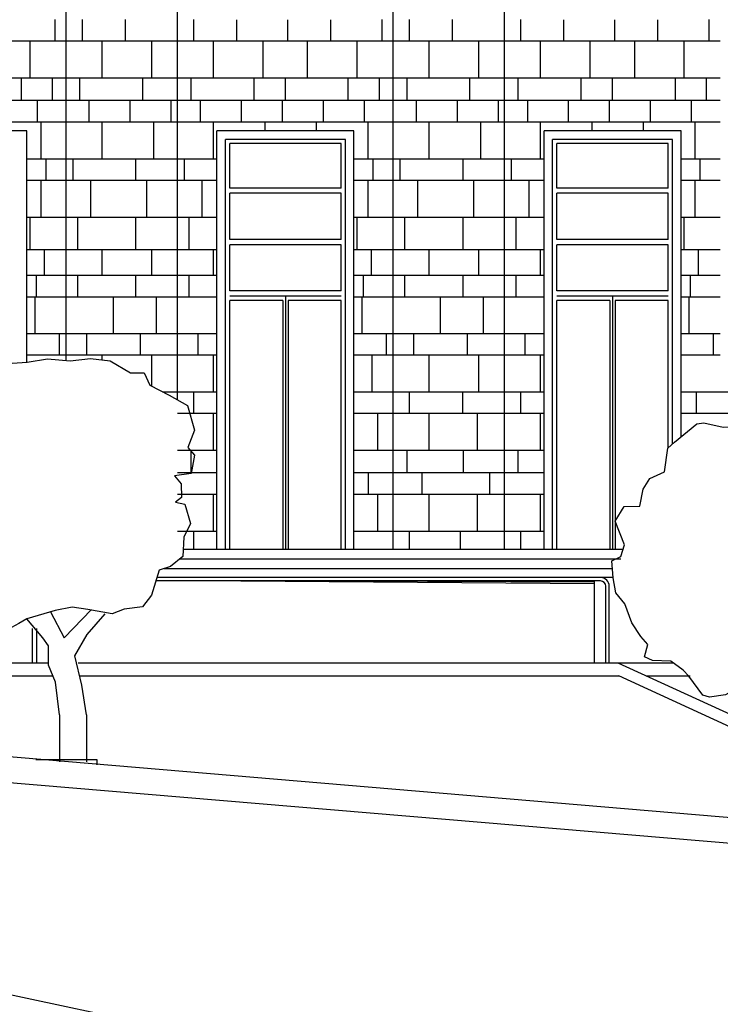
# Model space of a CAD drawing. Extents: x -4421 to -4025, y 2951 to 3056.
# Drawn here: x -4240 to -4238, y 3006 to 3009 of the extents above; entities that cross this region are included whole.
import ezdxf

# ---------------------------------------------------------------- set-up
doc = ezdxf.new("R2010")
doc.units = 0
doc.header["$MEASUREMENT"] = 0
doc.linetypes.add('CONTINUA', pattern=[0])
doc.layers.get('0').update_dxf_attribs({"linetype": 'CONTINUA'})
doc.layers.add('TESTATA', color=220, linetype='CONTINUOUS')

# ---------------------------------------------------------------- blocks, each defined once
blk = doc.blocks.new('TREE22E')
for p, q in [((-2.023, 5.944), (-1.638, 6.257)), ((-1.638, 6.257), (-1.522, 6.274)), ((-1.522, 6.274), (-1.19, 6.199)), ((-1.19, 6.199), (-0.765, 6.225)), ((-0.765, 6.225), (-0.417, 6.283)), ((-0.417, 6.283), (-0.03, 6.247)), ((-0.03, 6.247), (0.318, 6.289)), ((0.318, 6.289), (0.65, 6.252)), ((0.65, 6.252), (1, 6.045)), ((1, 6.045), (1.232, 6.047)), ((1.232, 6.047), (1.328, 5.832)), ((-2.138, 5.844), (-2.023, 5.944)), ((-2.19, 5.44), (-2.138, 5.844)), ((1.328, 5.832), (1.661, 5.663)), ((1.661, 5.663), (1.972, 5.489)), ((-2.443, 5.322), (-2.19, 5.44)), ((1.972, 5.489), (2.091, 5.064)), ((-2.558, 5.144), (-2.443, 5.322)), ((-2.611, 4.851), (-2.558, 5.144)), ((2.091, 5.064), (1.977, 4.77)), ((-3.035, 4.599), (-2.882, 4.848)), ((-2.882, 4.848), (-2.611, 4.851)), ((1.977, 4.77), (2.094, 4.639)), ((-2.877, 4.191), (-3.035, 4.599)), ((2.094, 4.639), (2.036, 4.329)), ((2.036, 4.329), (1.749, 4.288)), ((1.749, 4.288), (1.866, 4.15)), ((-2.936, 3.997), (-2.877, 4.191)), ((1.866, 4.15), (1.868, 3.918)), ((-3.09, 3.918), (-2.936, 3.997)), ((-3.066, 3.631), (-3.09, 3.918)), ((1.868, 3.918), (1.769, 3.84)), ((1.769, 3.84), (1.924, 3.803)), ((1.924, 3.803), (2.026, 3.477)), ((-3.025, 3.377), (-3.066, 3.631)), ((-2.869, 3.185), (-3.025, 3.377)), ((2.026, 3.477), (1.912, 3.244)), ((1.912, 3.244), (1.892, 2.913)), ((-2.75, 2.86), (-2.869, 3.185)), ((-2.594, 2.629), (-2.75, 2.86)), ((1.892, 2.913), (1.684, 2.74)), ((1.684, 2.74), (1.491, 2.677)), ((-2.477, 2.491), (-2.594, 2.629)), ((1.491, 2.677), (1.356, 2.251)), ((-2.536, 2.281), (-2.477, 2.491)), ((-2.397, 2.221), (-2.536, 2.281)), ((-2.087, 2.207), (-2.397, 2.221)), ((-1.876, 2.054), (-2.087, 2.207)), ((1.356, 2.251), (1.203, 2.056)), ((-1.776, 1.955), (-1.876, 2.054)), ((0.003, 2.047), (-0.289, 1.989)), ((0.274, 2.01), (0.003, 2.047)), ((1.203, 2.056), (0.893, 2.015)), ((-1.541, 1.631), (-1.776, 1.955)), ((-0.289, 1.989), (-0.769, 1.847)), ((-0.367, 1.966), (-0.131, 1.526)), ((-0.131, 1.526), (0.335, 2.01)), ((0.261, 1.584), (0.568, 1.935)), ((0.684, 1.936), (0.274, 2.01)), ((0.893, 2.015), (0.684, 1.936)), ((-0.907, 1.769), (-1.154, 1.634)), ((-0.769, 1.847), (-0.907, 1.769)), ((-0.496, 1.523), (-0.769, 1.847)), ((-1.425, 1.593), (-1.541, 1.631)), ((-1.154, 1.634), (-1.425, 1.593)), ((-0.401, 1.386), (-0.496, 1.523)), ((0.048, 1.218), (0.261, 1.584)), ((-0.398, 1.06), (-0.401, 1.386)), ((0.168, 0.716), (0.048, 1.218)), ((-0.28, 0.767), (-0.398, 1.06)), ((-0.215, 0.21), (-0.28, 0.767)), ((0.25, 0.213), (0.168, 0.716))]:
    blk.add_line(p, q)
blk = doc.blocks.new('ALBE22E')
at = {"xscale": 2, "yscale": 2, "zscale": 2}
blk.add_blockref('TREE22E', (1.469, -2.939), dxfattribs=at)

msp = doc.modelspace()

# ---------------------------------------------------------------- linework, layer by layer
at = {"layer": 'TESTATA', "linetype": 'Continuous'}
for p, q in [((-4239.70674, 3007.80644, 0.53102), (-4239.70674, 3010.26029, 0.53102)), ((-4239.44052, 3007.71147, 0.53102), (-4239.44052, 3010.26029, 0.53102)), ((-4238.92445, 3007.35526, 0.53102), (-4238.92445, 3010.26029, 0.53102)), ((-4238.65824, 3007.35526, 0.53102), (-4238.65824, 3010.26029, 0.53102)), ((-4239.7343, 3008.62198, 0.53102), (-4239.7343, 3008.57079, 0.53102)), ((-4239.66888, 3008.62198, 0.53102), (-4239.66888, 3008.57079, 0.53102)), ((-4239.56598, 3008.62198, 0.53102), (-4239.56598, 3008.57079, 0.53102)), ((-4239.40266, 3008.62198, 0.53102), (-4239.40266, 3008.57079, 0.53102)), ((-4239.29977, 3008.62067, 0.53102), (-4239.29977, 3008.57079, 0.53102)), ((-4239.17745, 3008.62067, 0.53102), (-4239.17745, 3008.57079, 0.53102)), ((-4239.07456, 3008.62067, 0.53102), (-4239.07456, 3008.57079, 0.53102)), ((-4238.95225, 3008.62198, 0.53102), (-4238.95225, 3008.57079, 0.53102)), ((-4238.8866, 3008.62198, 0.53102), (-4238.8866, 3008.57079, 0.53102)), ((-4238.7837, 3008.62198, 0.53102), (-4238.7837, 3008.57079, 0.53102)), ((-4238.62038, 3008.62198, 0.53102), (-4238.62038, 3008.57079, 0.53102)), ((-4238.51748, 3008.62067, 0.53102), (-4238.51748, 3008.57079, 0.53102)), ((-4238.39517, 3008.62067, 0.53102), (-4238.39517, 3008.57079, 0.53102)), ((-4238.29227, 3008.62067, 0.53102), (-4238.29227, 3008.57079, 0.53102)), ((-4238.16996, 3008.62198, 0.53102), (-4238.16996, 3008.57079, 0.53102)), ((-4240.22257, 3008.57079, 0.53102), (-4239.70674, 3008.57079, 0.53102)), ((-4239.79373, 3008.57079, 0.53102), (-4239.79373, 3008.48273, 0.53102)), ((-4239.70674, 3008.57079, 0.53102), (-4239.44052, 3008.57079, 0.53102)), ((-4239.62154, 3008.57079, 0.53102), (-4239.62154, 3008.48273, 0.53102)), ((-4239.50311, 3008.57079, 0.53102), (-4239.50311, 3008.48273, 0.53102)), ((-4239.44052, 3008.57079, 0.53102), (-4238.92469, 3008.57079, 0.53102)), ((-4239.35532, 3008.57079, 0.53102), (-4239.35532, 3008.48273, 0.53102)), ((-4239.23689, 3008.57079, 0.53102), (-4239.23689, 3008.48273, 0.53102)), ((-4239.13011, 3008.57079, 0.53102), (-4239.13011, 3008.48273, 0.53102)), ((-4239.01168, 3008.57079, 0.53102), (-4239.01168, 3008.48273, 0.53102)), ((-4238.92445, 3008.57079, 0.53102), (-4238.65824, 3008.57079, 0.53102)), ((-4238.83925, 3008.57079, 0.53102), (-4238.83925, 3008.48273, 0.53102)), ((-4238.72083, 3008.57079, 0.53102), (-4238.72083, 3008.48273, 0.53102)), ((-4238.65824, 3008.57079, 0.53102), (-4238.1424, 3008.57079, 0.53102)), ((-4238.57303, 3008.57079, 0.53102), (-4238.57303, 3008.48273, 0.53102)), ((-4238.45461, 3008.57079, 0.53102), (-4238.45461, 3008.48273, 0.53102)), ((-4238.34783, 3008.57079, 0.53102), (-4238.34783, 3008.48273, 0.53102)), ((-4238.2294, 3008.57079, 0.53102), (-4238.2294, 3008.48273, 0.53102)), ((-4240.22257, 3008.48273, 0.53102), (-4239.70674, 3008.48273, 0.53102)), ((-4239.81487, 3008.48273, 0.53102), (-4239.81487, 3008.42811, 0.53102)), ((-4239.74012, 3008.48273, 0.53102), (-4239.74012, 3008.42811, 0.53102)), ((-4239.70674, 3008.48273, 0.53102), (-4239.44052, 3008.48273, 0.53102)), ((-4239.67471, 3008.48273, 0.53102), (-4239.67471, 3008.42811, 0.53102)), ((-4239.52424, 3008.48273, 0.53102), (-4239.52424, 3008.42811, 0.53102)), ((-4239.44052, 3008.48273, 0.53102), (-4238.92469, 3008.48273, 0.53102)), ((-4239.40849, 3008.48273, 0.53102), (-4239.40849, 3008.42811, 0.53102)), ((-4239.25802, 3008.48273, 0.53102), (-4239.25802, 3008.42811, 0.53102)), ((-4239.18328, 3008.48273, 0.53102), (-4239.18328, 3008.42811, 0.53102)), ((-4239.03282, 3008.48273, 0.53102), (-4239.03282, 3008.42811, 0.53102)), ((-4238.95807, 3008.48273, 0.53102), (-4238.95807, 3008.42811, 0.53102)), ((-4238.92445, 3008.48273, 0.53102), (-4238.65824, 3008.48273, 0.53102)), ((-4238.89242, 3008.48273, 0.53102), (-4238.89242, 3008.42811, 0.53102)), ((-4238.74196, 3008.48273, 0.53102), (-4238.74196, 3008.42811, 0.53102)), ((-4238.65824, 3008.48273, 0.53102), (-4238.1424, 3008.48273, 0.53102)), ((-4238.6262, 3008.48273, 0.53102), (-4238.6262, 3008.42811, 0.53102)), ((-4238.47574, 3008.48273, 0.53102), (-4238.47574, 3008.42811, 0.53102)), ((-4238.40099, 3008.48273, 0.53102), (-4238.40099, 3008.42811, 0.53102)), ((-4238.25053, 3008.48273, 0.53102), (-4238.25053, 3008.42811, 0.53102)), ((-4238.17578, 3008.48273, 0.53102), (-4238.17578, 3008.42811, 0.53102)), ((-4239.70674, 3008.42811, 0.53102), (-4240.22257, 3008.42811, 0.53102)), ((-4239.77604, 3008.42811, 0.53102), (-4239.77604, 3008.37691, 0.53102)), ((-4239.44052, 3008.42811, 0.53102), (-4239.70674, 3008.42811, 0.53102)), ((-4239.65238, 3008.42811, 0.53102), (-4239.65238, 3008.37691, 0.53102)), ((-4239.55434, 3008.42811, 0.53102), (-4239.55434, 3008.37691, 0.53102)), ((-4239.45629, 3008.42811, 0.53102), (-4239.45629, 3008.37691, 0.53102)), ((-4238.92469, 3008.42811, 0.53102), (-4239.44052, 3008.42811, 0.53102)), ((-4239.38616, 3008.42811, 0.53102), (-4239.38616, 3008.37691, 0.53102)), ((-4239.28812, 3008.42811, 0.53102), (-4239.28812, 3008.37691, 0.53102)), ((-4239.19007, 3008.42811, 0.53102), (-4239.19007, 3008.37691, 0.53102)), ((-4239.09203, 3008.42811, 0.53102), (-4239.09203, 3008.37691, 0.53102)), ((-4238.99399, 3008.42811, 0.53102), (-4238.99399, 3008.37691, 0.53102)), ((-4238.65824, 3008.42811, 0.53102), (-4238.92445, 3008.42811, 0.53102)), ((-4238.87009, 3008.42811, 0.53102), (-4238.87009, 3008.37691, 0.53102)), ((-4238.77205, 3008.42811, 0.53102), (-4238.77205, 3008.37691, 0.53102)), ((-4238.67401, 3008.42811, 0.53102), (-4238.67401, 3008.37691, 0.53102)), ((-4238.1424, 3008.42811, 0.53102), (-4238.65824, 3008.42811, 0.53102)), ((-4238.60387, 3008.42811, 0.53102), (-4238.60387, 3008.37691, 0.53102)), ((-4238.50583, 3008.42811, 0.53102), (-4238.50583, 3008.37691, 0.53102)), ((-4238.40779, 3008.42811, 0.53102), (-4238.40779, 3008.37691, 0.53102)), ((-4238.30974, 3008.42811, 0.53102), (-4238.30974, 3008.37691, 0.53102)), ((-4238.2117, 3008.42811, 0.53102), (-4238.2117, 3008.37691, 0.53102)), ((-4240.22257, 3008.37691, 0.53102), (-4239.70674, 3008.37691, 0.53102)), ((-4239.76752, 3008.37691, 0.53102), (-4239.76752, 3008.28886, 0.53102)), ((-4239.76752, 3008.37691, 0.53102), (-4239.76752, 3008.28886, 0.53102)), ((-4239.70674, 3008.37691, 0.53102), (-4239.44052, 3008.37691, 0.53102)), ((-4239.62154, 3008.37691, 0.53102), (-4239.62154, 3008.28886, 0.53102)), ((-4239.49826, 3008.37691, 0.53102), (-4239.49826, 3008.28886, 0.53102)), ((-4239.49826, 3008.37691, 0.53102), (-4239.49826, 3008.28886, 0.53102)), ((-4239.44052, 3008.37691, 0.53102), (-4238.92469, 3008.37691, 0.53102)), ((-4239.35532, 3008.37691, 0.53102), (-4239.35532, 3008.28886, 0.53102)), ((-4239.23204, 3008.37691, 0.53102), (-4239.23204, 3008.35445, 0.53102)), ((-4239.23204, 3008.37691, 0.53102), (-4239.23204, 3008.35445, 0.53102)), ((-4239.10876, 3008.37691, 0.53102), (-4239.10876, 3008.35445, 0.53102)), ((-4238.98547, 3008.37691, 0.53102), (-4238.98547, 3008.28886, 0.53102)), ((-4238.98547, 3008.37691, 0.53102), (-4238.98547, 3008.28886, 0.53102)), ((-4238.92445, 3008.37691, 0.53102), (-4238.65824, 3008.37691, 0.53102)), ((-4238.83925, 3008.37691, 0.53102), (-4238.83925, 3008.28886, 0.53102)), ((-4238.71597, 3008.37691, 0.53102), (-4238.71597, 3008.28886, 0.53102)), ((-4238.71597, 3008.37691, 0.53102), (-4238.71597, 3008.28886, 0.53102)), ((-4238.65824, 3008.37691, 0.53102), (-4238.1424, 3008.37691, 0.53102)), ((-4238.57303, 3008.37691, 0.53102), (-4238.57303, 3008.28886, 0.53102)), ((-4238.44975, 3008.37691, 0.53102), (-4238.44975, 3008.35445, 0.53102)), ((-4238.44975, 3008.37691, 0.53102), (-4238.44975, 3008.35445, 0.53102)), ((-4238.32647, 3008.37691, 0.53102), (-4238.32647, 3008.35445, 0.53102)), ((-4238.20319, 3008.37691, 0.53102), (-4238.20319, 3008.28886, 0.53102)), ((-4238.20319, 3008.37691, 0.53102), (-4238.20319, 3008.28886, 0.53102)), ((-4239.80083, 3008.35576, 0.53102), (-4240.12849, 3008.35576, 0.53102)), ((-4239.80083, 3007.80112, 0.53102), (-4239.80083, 3008.35576, 0.53102)), ((-4239.3462, 3007.35526, 0.53102), (-4239.3462, 3008.35576, 0.53102)), ((-4239.01854, 3008.35576, 0.53102), (-4239.3462, 3008.35576, 0.53102)), ((-4239.01854, 3007.35526, 0.53102), (-4239.01854, 3008.35576, 0.53102)), ((-4238.23625, 3008.35576, 0.53102), (-4238.56392, 3008.35576, 0.53102)), ((-4238.56392, 3007.35526, 0.53102), (-4238.56392, 3008.35576, 0.53102)), ((-4238.23625, 3007.62417, 0.53102), (-4238.23625, 3008.35576, 0.53102)), ((-4239.32572, 3007.35526, 0.53102), (-4239.32572, 3008.33528, 0.53102)), ((-4239.03902, 3008.33528, 0.53102), (-4239.32572, 3008.33528, 0.53102)), ((-4239.31548, 3008.21855, 0.53102), (-4239.31548, 3008.32504, 0.53102)), ((-4239.04926, 3008.32504, 0.53102), (-4239.31548, 3008.32504, 0.53102)), ((-4239.04926, 3008.21855, 0.53102), (-4239.04926, 3008.32504, 0.53102)), ((-4239.03902, 3007.35526, 0.53102), (-4239.03902, 3008.33528, 0.53102)), ((-4238.54344, 3007.35526, 0.53102), (-4238.54344, 3008.33528, 0.53102)), ((-4238.25673, 3008.33528, 0.53102), (-4238.54344, 3008.33528, 0.53102)), ((-4238.26697, 3008.32504, 0.53102), (-4238.5332, 3008.32504, 0.53102)), ((-4238.5332, 3008.21855, 0.53102), (-4238.5332, 3008.32504, 0.53102)), ((-4238.26697, 3008.21855, 0.53102), (-4238.26697, 3008.32504, 0.53102)), ((-4238.25673, 3007.60725, 0.53102), (-4238.25673, 3008.33528, 0.53102)), ((-4239.80083, 3008.28886, 0.53102), (-4239.70674, 3008.28886, 0.53102)), ((-4239.75565, 3008.28886, 0.53102), (-4239.75565, 3008.23766, 0.53102)), ((-4239.75565, 3008.28886, 0.53102), (-4239.75565, 3008.23766, 0.53102)), ((-4239.70674, 3008.28886, 0.53102), (-4239.44052, 3008.28886, 0.53102)), ((-4239.69121, 3008.28886, 0.53102), (-4239.69121, 3008.23766, 0.53102)), ((-4239.54075, 3008.28886, 0.53102), (-4239.54075, 3008.23766, 0.53102)), ((-4239.54075, 3008.28886, 0.53102), (-4239.54075, 3008.23766, 0.53102)), ((-4239.44052, 3008.28886, 0.53102), (-4239.34643, 3008.28886, 0.53102)), ((-4239.42499, 3008.28886, 0.53102), (-4239.42499, 3008.23766, 0.53102)), ((-4239.01877, 3008.28886, 0.53102), (-4238.92469, 3008.28886, 0.53102)), ((-4238.9736, 3008.28886, 0.53102), (-4238.9736, 3008.23766, 0.53102)), ((-4238.9736, 3008.28886, 0.53102), (-4238.9736, 3008.23766, 0.53102)), ((-4238.92445, 3008.28886, 0.53102), (-4238.65824, 3008.28886, 0.53102)), ((-4238.90892, 3008.28886, 0.53102), (-4238.90892, 3008.23766, 0.53102)), ((-4238.75846, 3008.28886, 0.53102), (-4238.75846, 3008.23766, 0.53102)), ((-4238.75846, 3008.28886, 0.53102), (-4238.75846, 3008.23766, 0.53102)), ((-4238.65824, 3008.28886, 0.53102), (-4238.56415, 3008.28886, 0.53102)), ((-4238.6427, 3008.28886, 0.53102), (-4238.6427, 3008.23766, 0.53102)), ((-4238.23649, 3008.28886, 0.53102), (-4238.1424, 3008.28886, 0.53102)), ((-4238.19132, 3008.28886, 0.53102), (-4238.19132, 3008.23766, 0.53102)), ((-4238.19132, 3008.28886, 0.53102), (-4238.19132, 3008.23766, 0.53102)), ((-4239.80083, 3008.23766, 0.53102), (-4239.70674, 3008.23766, 0.53102)), ((-4239.76752, 3008.23766, 0.53102), (-4239.76752, 3008.1496, 0.53102)), ((-4239.76752, 3008.23766, 0.53102), (-4239.76752, 3008.1496, 0.53102)), ((-4239.70674, 3008.23766, 0.53102), (-4239.44052, 3008.23766, 0.53102)), ((-4239.64872, 3008.23766, 0.53102), (-4239.64872, 3008.1496, 0.53102)), ((-4239.51476, 3008.23766, 0.53102), (-4239.51476, 3008.1496, 0.53102)), ((-4239.44052, 3008.23766, 0.53102), (-4239.34643, 3008.23766, 0.53102)), ((-4239.3825, 3008.23766, 0.53102), (-4239.3825, 3008.1496, 0.53102)), ((-4239.01877, 3008.23766, 0.53102), (-4238.92469, 3008.23766, 0.53102)), ((-4238.98547, 3008.23766, 0.53102), (-4238.98547, 3008.1496, 0.53102)), ((-4238.98547, 3008.23766, 0.53102), (-4238.98547, 3008.1496, 0.53102)), ((-4238.92445, 3008.23766, 0.53102), (-4238.65824, 3008.23766, 0.53102)), ((-4238.86643, 3008.23766, 0.53102), (-4238.86643, 3008.1496, 0.53102)), ((-4238.73247, 3008.23766, 0.53102), (-4238.73247, 3008.1496, 0.53102)), ((-4238.65824, 3008.23766, 0.53102), (-4238.56415, 3008.23766, 0.53102)), ((-4238.60021, 3008.23766, 0.53102), (-4238.60021, 3008.1496, 0.53102)), ((-4238.23649, 3008.23766, 0.53102), (-4238.1424, 3008.23766, 0.53102)), ((-4238.20319, 3008.23766, 0.53102), (-4238.20319, 3008.1496, 0.53102)), ((-4238.20319, 3008.23766, 0.53102), (-4238.20319, 3008.1496, 0.53102)), ((-4239.04926, 3008.21855, 0.53102), (-4239.31548, 3008.21855, 0.53102)), ((-4239.31548, 3008.09568, 0.53102), (-4239.31548, 3008.20626, 0.53102)), ((-4239.04926, 3008.20626, 0.53102), (-4239.31548, 3008.20626, 0.53102)), ((-4239.04926, 3008.09568, 0.53102), (-4239.04926, 3008.20626, 0.53102)), ((-4238.26697, 3008.21855, 0.53102), (-4238.5332, 3008.21855, 0.53102)), ((-4238.26697, 3008.20626, 0.53102), (-4238.5332, 3008.20626, 0.53102)), ((-4238.5332, 3008.09568, 0.53102), (-4238.5332, 3008.20626, 0.53102)), ((-4238.26697, 3008.09568, 0.53102), (-4238.26697, 3008.20626, 0.53102)), ((-4239.80083, 3008.1496, 0.53102), (-4239.70674, 3008.1496, 0.53102)), ((-4239.79387, 3008.1496, 0.53102), (-4239.79387, 3008.07178, 0.53102)), ((-4239.70674, 3008.1496, 0.53102), (-4239.44052, 3008.1496, 0.53102)), ((-4239.67956, 3008.1496, 0.53102), (-4239.67956, 3008.07178, 0.53102)), ((-4239.54075, 3008.1496, 0.53102), (-4239.54075, 3008.07178, 0.53102)), ((-4239.44052, 3008.1496, 0.53102), (-4239.34643, 3008.1496, 0.53102)), ((-4239.41334, 3008.1496, 0.53102), (-4239.41334, 3008.07178, 0.53102)), ((-4239.01877, 3008.1496, 0.53102), (-4238.92469, 3008.1496, 0.53102)), ((-4239.01182, 3008.1496, 0.53102), (-4239.01182, 3008.07178, 0.53102)), ((-4238.92445, 3008.1496, 0.53102), (-4238.65824, 3008.1496, 0.53102)), ((-4238.89727, 3008.1496, 0.53102), (-4238.89727, 3008.07178, 0.53102)), ((-4238.75846, 3008.1496, 0.53102), (-4238.75846, 3008.07178, 0.53102)), ((-4238.65824, 3008.1496, 0.53102), (-4238.56415, 3008.1496, 0.53102)), ((-4238.63105, 3008.1496, 0.53102), (-4238.63105, 3008.07178, 0.53102)), ((-4238.23649, 3008.1496, 0.53102), (-4238.1424, 3008.1496, 0.53102)), ((-4238.22954, 3008.1496, 0.53102), (-4238.22954, 3008.07178, 0.53102)), ((-4239.04926, 3008.09568, 0.53102), (-4239.31548, 3008.09568, 0.53102)), ((-4238.26697, 3008.09568, 0.53102), (-4238.5332, 3008.09568, 0.53102)), ((-4239.80083, 3008.07178, 0.53102), (-4239.70674, 3008.07178, 0.53102)), ((-4239.7597, 3008.07178, 0.53102), (-4239.7597, 3008.01034, 0.53102)), ((-4239.70674, 3008.07178, 0.53102), (-4239.44052, 3008.07178, 0.53102)), ((-4239.62154, 3008.07178, 0.53102), (-4239.62154, 3008.01034, 0.53102)), ((-4239.50311, 3008.07178, 0.53102), (-4239.50311, 3008.01034, 0.53102)), ((-4239.50311, 3008.07178, 0.53102), (-4239.50311, 3008.01034, 0.53102)), ((-4239.44052, 3008.07178, 0.53102), (-4239.34643, 3008.07178, 0.53102)), ((-4239.35532, 3008.07178, 0.53102), (-4239.35532, 3008.01034, 0.53102)), ((-4239.31548, 3007.9728, 0.53102), (-4239.31548, 3008.08339, 0.53102)), ((-4239.04926, 3008.08339, 0.53102), (-4239.31548, 3008.08339, 0.53102)), ((-4239.04926, 3007.9728, 0.53102), (-4239.04926, 3008.08339, 0.53102)), ((-4239.01877, 3008.07178, 0.53102), (-4238.92469, 3008.07178, 0.53102)), ((-4238.97765, 3008.07178, 0.53102), (-4238.97765, 3008.01034, 0.53102)), ((-4238.92445, 3008.07178, 0.53102), (-4238.65824, 3008.07178, 0.53102)), ((-4238.83925, 3008.07178, 0.53102), (-4238.83925, 3008.01034, 0.53102)), ((-4238.72083, 3008.07178, 0.53102), (-4238.72083, 3008.01034, 0.53102)), ((-4238.72083, 3008.07178, 0.53102), (-4238.72083, 3008.01034, 0.53102)), ((-4238.65824, 3008.07178, 0.53102), (-4238.56415, 3008.07178, 0.53102)), ((-4238.57303, 3008.07178, 0.53102), (-4238.57303, 3008.01034, 0.53102)), ((-4238.26697, 3008.08339, 0.53102), (-4238.5332, 3008.08339, 0.53102)), ((-4238.5332, 3007.9728, 0.53102), (-4238.5332, 3008.08339, 0.53102)), ((-4238.26697, 3007.9728, 0.53102), (-4238.26697, 3008.08339, 0.53102)), ((-4238.23649, 3008.07178, 0.53102), (-4238.1424, 3008.07178, 0.53102)), ((-4238.19536, 3008.07178, 0.53102), (-4238.19536, 3008.01034, 0.53102)), ((-4239.80083, 3008.01034, 0.53102), (-4239.70674, 3008.01034, 0.53102)), ((-4239.77895, 3008.01034, 0.53102), (-4239.77895, 3007.95915, 0.53102)), ((-4239.70674, 3008.01034, 0.53102), (-4239.44052, 3008.01034, 0.53102)), ((-4239.67956, 3008.01034, 0.53102), (-4239.67956, 3007.95915, 0.53102)), ((-4239.54075, 3008.01034, 0.53102), (-4239.54075, 3007.95915, 0.53102)), ((-4239.44052, 3008.01034, 0.53102), (-4239.34643, 3008.01034, 0.53102)), ((-4239.41334, 3008.01034, 0.53102), (-4239.41334, 3007.95915, 0.53102)), ((-4239.01877, 3008.01034, 0.53102), (-4238.92469, 3008.01034, 0.53102)), ((-4238.9969, 3008.01034, 0.53102), (-4238.9969, 3007.95915, 0.53102)), ((-4238.92445, 3008.01034, 0.53102), (-4238.65824, 3008.01034, 0.53102)), ((-4238.89727, 3008.01034, 0.53102), (-4238.89727, 3007.95915, 0.53102)), ((-4238.75846, 3008.01034, 0.53102), (-4238.75846, 3007.95915, 0.53102)), ((-4238.65824, 3008.01034, 0.53102), (-4238.56415, 3008.01034, 0.53102)), ((-4238.63105, 3008.01034, 0.53102), (-4238.63105, 3007.95915, 0.53102)), ((-4238.23649, 3008.01034, 0.53102), (-4238.1424, 3008.01034, 0.53102)), ((-4238.21461, 3008.01034, 0.53102), (-4238.21461, 3007.95915, 0.53102)), ((-4239.04926, 3007.9728, 0.53102), (-4239.31548, 3007.9728, 0.53102)), ((-4238.26697, 3007.9728, 0.53102), (-4238.5332, 3007.9728, 0.53102)), ((-4239.80083, 3007.95915, 0.53102), (-4239.70674, 3007.95915, 0.53102)), ((-4239.78209, 3007.95915, 0.53102), (-4239.78209, 3007.87109, 0.53102)), ((-4239.70674, 3007.95915, 0.53102), (-4239.44052, 3007.95915, 0.53102)), ((-4239.59436, 3007.95915, 0.53102), (-4239.59436, 3007.87109, 0.53102)), ((-4239.49146, 3007.95915, 0.53102), (-4239.49146, 3007.87109, 0.53102)), ((-4239.44052, 3007.95915, 0.53102), (-4239.34643, 3007.95915, 0.53102)), ((-4239.04926, 3007.96052, 0.53102), (-4239.31548, 3007.96052, 0.53102)), ((-4239.31548, 3007.35526, 0.53102), (-4239.31548, 3007.95028, 0.53102)), ((-4239.18851, 3007.95028, 0.53102), (-4239.31548, 3007.95028, 0.53102)), ((-4239.18851, 3007.95028, 0.53102), (-4239.18851, 3007.35526, 0.53102)), ((-4239.18237, 3007.96052, 0.53102), (-4239.18237, 3007.35526, 0.53102)), ((-4239.04926, 3007.95028, 0.53102), (-4239.17623, 3007.95028, 0.53102)), ((-4239.17623, 3007.95028, 0.53102), (-4239.17623, 3007.35526, 0.53102)), ((-4239.04926, 3007.35526, 0.53102), (-4239.04926, 3007.95028, 0.53102)), ((-4239.01877, 3007.95915, 0.53102), (-4238.92469, 3007.95915, 0.53102)), ((-4239.00003, 3007.95915, 0.53102), (-4239.00003, 3007.87109, 0.53102)), ((-4238.92445, 3007.95915, 0.53102), (-4238.65824, 3007.95915, 0.53102)), ((-4238.81207, 3007.95915, 0.53102), (-4238.81207, 3007.87109, 0.53102)), ((-4238.70918, 3007.95915, 0.53102), (-4238.70918, 3007.87109, 0.53102)), ((-4238.65824, 3007.95915, 0.53102), (-4238.56415, 3007.95915, 0.53102)), ((-4238.26697, 3007.96052, 0.53102), (-4238.5332, 3007.96052, 0.53102)), ((-4238.5332, 3007.35526, 0.53102), (-4238.5332, 3007.95028, 0.53102)), ((-4238.40623, 3007.95028, 0.53102), (-4238.5332, 3007.95028, 0.53102)), ((-4238.40623, 3007.95028, 0.53102), (-4238.40623, 3007.35526, 0.53102)), ((-4238.40009, 3007.96052, 0.53102), (-4238.40009, 3007.35526, 0.53102)), ((-4238.39394, 3007.95028, 0.53102), (-4238.39394, 3007.35526, 0.53102)), ((-4238.26697, 3007.95028, 0.53102), (-4238.39394, 3007.95028, 0.53102)), ((-4238.26697, 3007.59833, 0.53102), (-4238.26697, 3007.95028, 0.53102)), ((-4238.23649, 3007.95915, 0.53102), (-4238.1424, 3007.95915, 0.53102)), ((-4238.21775, 3007.95915, 0.53102), (-4238.21775, 3007.87109, 0.53102)), ((-4239.80083, 3007.87109, 0.53102), (-4239.70674, 3007.87109, 0.53102)), ((-4239.72362, 3007.87109, 0.53102), (-4239.72362, 3007.81989, 0.53102)), ((-4239.70674, 3007.87109, 0.53102), (-4239.44052, 3007.87109, 0.53102)), ((-4239.6582, 3007.87109, 0.53102), (-4239.6582, 3007.81989, 0.53102)), ((-4239.53007, 3007.87109, 0.53102), (-4239.53007, 3007.81989, 0.53102)), ((-4239.44052, 3007.87109, 0.53102), (-4239.34643, 3007.87109, 0.53102)), ((-4239.39198, 3007.87109, 0.53102), (-4239.39198, 3007.81989, 0.53102)), ((-4239.01877, 3007.87109, 0.53102), (-4238.92469, 3007.87109, 0.53102)), ((-4238.94157, 3007.87109, 0.53102), (-4238.94157, 3007.81989, 0.53102)), ((-4238.92445, 3007.87109, 0.53102), (-4238.65824, 3007.87109, 0.53102)), ((-4238.87592, 3007.87109, 0.53102), (-4238.87592, 3007.81989, 0.53102)), ((-4238.74778, 3007.87109, 0.53102), (-4238.74778, 3007.81989, 0.53102)), ((-4238.65824, 3007.87109, 0.53102), (-4238.56415, 3007.87109, 0.53102)), ((-4238.6097, 3007.87109, 0.53102), (-4238.6097, 3007.81989, 0.53102)), ((-4238.23649, 3007.87109, 0.53102), (-4238.1424, 3007.87109, 0.53102)), ((-4238.15928, 3007.87109, 0.53102), (-4238.15928, 3007.81989, 0.53102)), ((-4239.80083, 3007.81989, 0.53102), (-4239.70674, 3007.81989, 0.53102)), ((-4239.70674, 3007.81989, 0.53102), (-4239.44052, 3007.81989, 0.53102)), ((-4239.62154, 3007.81989, 0.53102), (-4239.62154, 3007.80838, 0.53102)), ((-4239.50311, 3007.81989, 0.53102), (-4239.50311, 3007.74536, 0.53102)), ((-4239.44052, 3007.81989, 0.53102), (-4239.34643, 3007.81989, 0.53102)), ((-4239.35532, 3007.81989, 0.53102), (-4239.35532, 3007.73183, 0.53102)), ((-4239.01877, 3007.81989, 0.53102), (-4238.92469, 3007.81989, 0.53102)), ((-4238.97577, 3007.81989, 0.53102), (-4238.97577, 3007.73183, 0.53102)), ((-4238.92445, 3007.81989, 0.53102), (-4238.65824, 3007.81989, 0.53102)), ((-4238.83925, 3007.81989, 0.53102), (-4238.83925, 3007.73183, 0.53102)), ((-4238.72083, 3007.81989, 0.53102), (-4238.72083, 3007.73183, 0.53102)), ((-4238.65824, 3007.81989, 0.53102), (-4238.56415, 3007.81989, 0.53102)), ((-4238.57303, 3007.81989, 0.53102), (-4238.57303, 3007.73183, 0.53102)), ((-4238.23649, 3007.81989, 0.53102), (-4238.1424, 3007.81989, 0.53102)), ((-4239.47642, 3007.73183, 0.53102), (-4239.44052, 3007.73183, 0.53102)), ((-4239.44052, 3007.73183, 0.53102), (-4239.34643, 3007.73183, 0.53102)), ((-4239.40266, 3007.73183, 0.53102), (-4239.40266, 3007.68063, 0.53102)), ((-4239.01854, 3007.73183, 0.53102), (-4238.65824, 3007.73183, 0.53102)), ((-4238.8866, 3007.73183, 0.53102), (-4238.8866, 3007.68063, 0.53102)), ((-4238.75873, 3007.73183, 0.53102), (-4238.75873, 3007.68063, 0.53102)), ((-4238.65824, 3007.73183, 0.53102), (-4238.56415, 3007.73183, 0.53102)), ((-4238.62038, 3007.73183, 0.53102), (-4238.62038, 3007.68063, 0.53102)), ((-4238.23625, 3007.73183, 0.53102), (-4237.87595, 3007.73183, 0.53102)), ((-4238.19966, 3007.73183, 0.53102), (-4238.19966, 3007.68063, 0.53102)), ((-4239.44052, 3007.68063, 0.53102), (-4239.34643, 3007.68063, 0.53102)), ((-4239.35532, 3007.68063, 0.53102), (-4239.35532, 3007.59258, 0.53102)), ((-4239.01854, 3007.68063, 0.53102), (-4238.65824, 3007.68063, 0.53102)), ((-4238.96212, 3007.68063, 0.53102), (-4238.96212, 3007.59258, 0.53102)), ((-4238.83925, 3007.68063, 0.53102), (-4238.83925, 3007.59258, 0.53102)), ((-4238.72369, 3007.68063, 0.53102), (-4238.72369, 3007.59258, 0.53102)), ((-4238.65824, 3007.68063, 0.53102), (-4238.56415, 3007.68063, 0.53102)), ((-4238.57303, 3007.68063, 0.53102), (-4238.57303, 3007.59258, 0.53102)), ((-4238.23625, 3007.68063, 0.53102), (-4237.87595, 3007.68063, 0.53102)), ((-4239.44052, 3007.59258, 0.53102), (-4239.34643, 3007.59258, 0.53102)), ((-4239.40849, 3007.59258, 0.53102), (-4239.40849, 3007.53796, 0.53102)), ((-4239.01854, 3007.59258, 0.53102), (-4238.65824, 3007.59258, 0.53102)), ((-4238.89242, 3007.59258, 0.53102), (-4238.89242, 3007.53796, 0.53102)), ((-4238.75718, 3007.59258, 0.53102), (-4238.75718, 3007.53796, 0.53102)), ((-4238.65824, 3007.59258, 0.53102), (-4238.56415, 3007.59258, 0.53102)), ((-4238.6262, 3007.59258, 0.53102), (-4238.6262, 3007.53796, 0.53102)), ((-4239.34643, 3007.53796, 0.53102), (-4239.44052, 3007.53796, 0.53102)), ((-4238.65824, 3007.53796, 0.53102), (-4239.01854, 3007.53796, 0.53102)), ((-4238.98436, 3007.53796, 1.06203), (-4238.98436, 3007.48676, 1.06203)), ((-4238.85647, 3007.53796, 0.53102), (-4238.85647, 3007.48676, 0.53102)), ((-4238.69418, 3007.53796, 0.53102), (-4238.69418, 3007.48676, 0.53102)), ((-4238.56415, 3007.53796, 0.53102), (-4238.65824, 3007.53796, 0.53102)), ((-4239.44052, 3007.48676, 0.53102), (-4239.34643, 3007.48676, 0.53102)), ((-4239.35532, 3007.48676, 0.53102), (-4239.35532, 3007.3987, 0.53102)), ((-4239.01854, 3007.48676, 0.53102), (-4238.65824, 3007.48676, 0.53102)), ((-4238.96212, 3007.48676, 0.53102), (-4238.96212, 3007.3987, 0.53102)), ((-4238.83925, 3007.48676, 0.53102), (-4238.83925, 3007.3987, 0.53102)), ((-4238.72369, 3007.48676, 1.06203), (-4238.72369, 3007.3987, 1.06203)), ((-4238.65824, 3007.48676, 0.53102), (-4238.56415, 3007.48676, 0.53102)), ((-4238.57303, 3007.48676, 0.53102), (-4238.57303, 3007.3987, 0.53102)), ((-4239.44052, 3007.3987, 0.53102), (-4239.34643, 3007.3987, 0.53102)), ((-4239.40266, 3007.3987, 0.53102), (-4239.40266, 3007.35526, 0.53102)), ((-4239.01854, 3007.3987, 0.53102), (-4238.65824, 3007.3987, 0.53102)), ((-4238.8866, 3007.3987, 0.53102), (-4238.8866, 3007.35526, 0.53102)), ((-4238.76437, 3007.3987, 0.53102), (-4238.76437, 3007.35526, 0.53102)), ((-4238.65824, 3007.3987, 0.53102), (-4238.56415, 3007.3987, 0.53102)), ((-4238.62038, 3007.3987, 0.53102), (-4238.62038, 3007.35526, 0.53102)), ((-4239.4269, 3007.35526, 0.53102), (-4238.3749, 3007.35526, 0.53102)), ((-4238.38047, 3007.33205, 0.53102), (-4239.43525, 3007.33205, 0.53102)), ((-4238.40009, 3007.30884, 0.53102), (-4239.47279, 3007.30884, 0.53102)), ((-4238.42856, 3007.28768, 0.53102), (-4239.49038, 3007.28768, 0.53102)), ((-4238.39801, 3007.28768), (-4238.44368, 3007.28768)), ((-4238.42856, 3007.27949, 0.53102), (-4239.49232, 3007.27949, 0.53102)), ((-4238.44368, 3007.27238, 0.53102), (-4239.39452, 3007.28005, 0.53102)), ((-4238.44368, 3007.27654, 0.53102), (-4239.2413, 3007.27949, 0.53102)), ((-4238.44368, 3007.27949), (-4238.44368, 3007.08289)), ((-4238.41627, 3007.08289, 0.53102), (-4238.41627, 3007.2672, 0.53102)), ((-4238.40808, 3007.08289, 0.53102), (-4238.40808, 3007.2672, 0.53102)), ((-4239.78712, 3007.08289), (-4239.78712, 3007.16609)), ((-4239.77688, 3007.08289), (-4239.77688, 3007.16609)), ((-4239.74897, 3007.08289, 0.53102), (-4240.9419, 3007.08289, 0.53102)), ((-4238.38516, 3007.08289, 0.53102), (-4239.67795, 3007.08289, 0.53102)), ((-4238.0195, 3006.91478, 0.53102), (-4238.38622, 3007.08338, 0.53102)), ((-4238.25468, 3007.08289, 0.53102), (-4238.38516, 3007.08289, 0.53102)), ((-4239.7383, 3007.05217, 0.53102), (-4240.9419, 3007.05217, 0.53102)), ((-4238.38516, 3007.05217, 0.53102), (-4239.67312, 3007.05217, 0.53102)), ((-4238.00692, 3006.87877, 0.53102), (-4238.38516, 3007.05266, 0.53102)), ((-4238.2142, 3007.05217, 0.53102), (-4238.31834, 3007.05217, 0.53102)), ((-4239.72321, 3006.95931, 0.53102), (-4239.72321, 3006.84689, 0.53102)), ((-4239.65814, 3006.95982, 0.53102), (-4239.65814, 3006.84689, 0.53102)), ((-4237.64109, 3006.67332, 0.53102), (-4240.92142, 3006.94978, 0.53102)), ((-4237.64625, 3006.6121, 0.53102), (-4240.92142, 3006.88813, 0.53102)), ((-4239.77966, 3006.85314, 1.06203), (-4239.63347, 3006.85314, 1.06203)), ((-4239.63347, 3006.85314, 1.06203), (-4239.63347, 3006.84014, 1.06203)), ((-4236.91384, 3005.66594), (-4239.98566, 3006.32127))]:
    msp.add_line(p, q, dxfattribs=at)
for radius in [0.02048, 0.01229]:
    msp.add_arc((-4238.42856, 3007.2672, 0.53102), radius, 0, 90, dxfattribs=at)

# ---------------------------------------------------------------- block references
at = {"layer": 'TESTATA', "linetype": 'Continuous', "xscale": 0.07008036455534819, "yscale": 0.07008036455534819, "zscale": 0.07008036455534819}
for p in [(-4239.79605, 3007.13588, 0.53102), (-4238.07145, 3006.98418, 0.53102)]:
    msp.add_blockref('ALBE22E', p, dxfattribs=at)

doc.saveas('drawing.dxf')
